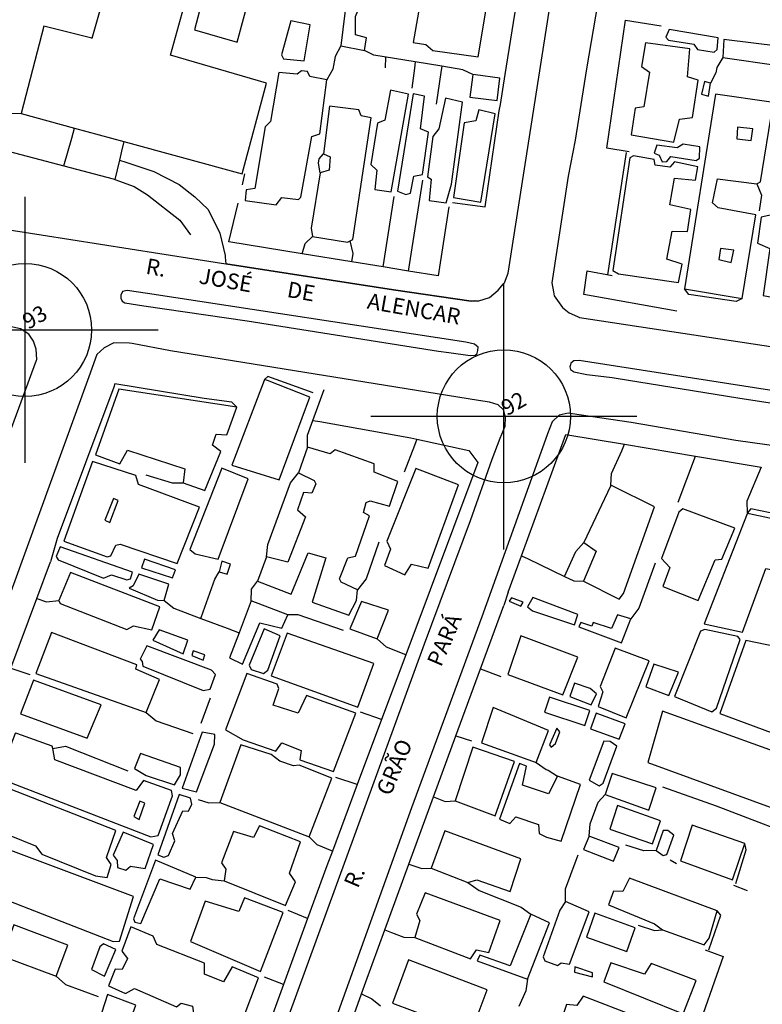
# Model space of a CAD drawing. Units: millimetres. Extents: x 175889 to 178306, y 1671498 to 1674274.
# Drawn here: x 177918 to 178035, y 1673176 to 1673331 of the extents above; entities that cross this region are included whole.
import ezdxf
from ezdxf.enums import TextEntityAlignment as Align

# ---------------------------------------------------------------- set-up
doc = ezdxf.new("R2010")
doc.units = ezdxf.units.MM
doc.header["$PDMODE"] = 34
doc.header["$PDSIZE"] = 21
for name, color, linetype in [('Identificacao', 4, 'Continuous'), ('Pontos', 1, 'Continuous'), ('V-CANTEIRO', 130, 'Continuous'), ('V-EDIFICACAO', 70, 'Continuous'), ('V-EDIFICACAO_IDENTIFICADA', 6, 'Continuous'), ('V-LOTE', 10, 'Continuous'), ('V-NOME_DOS_LOGRADOUROS', 7, 'Continuous'), ('V-QUADRA', 6, 'Continuous'), ('V-TESTADA', 161, 'Continuous')]:
    doc.layers.add(name, color=color, linetype=linetype)
doc.styles.add('cdl', font='romans.shx', dxfattribs={"height": 2.5})

msp = doc.modelspace()

# ---------------------------------------------------------------- linework, layer by layer
at = {"layer": 'Pontos'}
for p in [(177918.6, 1673281.98), (177994.15, 1673268.34)]:
    msp.add_point(p, dxfattribs=at)
at = {"layer": 'V-CANTEIRO'}
for points in [[(177990.02, 1673278.73), (177990.1, 1673279.26), (177989.82, 1673279.47), (177989.51, 1673279.7), (177988.16, 1673280.05), (177937.92, 1673287.72), (177934.71, 1673288.21), (177933.99, 1673288.06), (177933.72, 1673287.45), (177933.71, 1673287.42), (177933.69, 1673286.96), (177933.92, 1673286.5), (177934.35, 1673286.24), (177937.34, 1673285.8), (177953.63, 1673283.42), (177983.82, 1673278.62), (177985.46, 1673278.39), (177988.85, 1673277.96), (177989.64, 1673277.99), (177989.87, 1673278.21), (177989.95, 1673278.29)], [(177933.72, 1673287.45), (177933.71, 1673287.42), (177933.69, 1673286.96), (177933.92, 1673286.5), (177934.35, 1673286.24), (177937.34, 1673285.8), (177953.63, 1673283.42), (177983.82, 1673278.62), (177985.46, 1673278.39), (177988.85, 1673277.96), (177989.64, 1673277.99), (177989.87, 1673278.21), (177989.95, 1673278.29), (177990.02, 1673278.73), (177990.1, 1673279.26), (177989.82, 1673279.47), (177989.51, 1673279.7), (177988.16, 1673280.05), (177937.92, 1673287.72), (177934.71, 1673288.21), (177933.99, 1673288.06)], [(178069.25, 1673266.46), (178069.03, 1673267.03), (178068.26, 1673267.46), (178067.76, 1673267.54), (178006.02, 1673277.16), (178005.25, 1673277.11), (178005.18, 1673277.11), (178004.74, 1673276.75), (178004.64, 1673276.47), (178004.54, 1673276.16), (178004.69, 1673275.73), (178005.12, 1673275.41), (178005.2, 1673275.35), (178007.25, 1673274.94), (178011.23, 1673274.45), (178011.89, 1673274.37), (178031.08, 1673271.23), (178067.21, 1673265.67), (178068.49, 1673265.47), (178069.05, 1673265.7), (178069.26, 1673266.44)], [(178004.64, 1673276.47), (178004.54, 1673276.16), (178004.69, 1673275.73), (178005.12, 1673275.41), (178005.2, 1673275.35), (178007.25, 1673274.94), (178011.23, 1673274.45), (178011.89, 1673274.37), (178031.08, 1673271.23), (178067.21, 1673265.67), (178068.49, 1673265.47), (178069.05, 1673265.7), (178069.26, 1673266.44), (178069.25, 1673266.46), (178069.03, 1673267.03), (178068.26, 1673267.46), (178067.76, 1673267.54), (178006.02, 1673277.16), (178005.25, 1673277.11), (178005.18, 1673277.11), (178004.74, 1673276.75)]]:
    msp.add_lwpolyline(points, close=True, dxfattribs=at)
at = {"layer": 'V-EDIFICACAO'}
for points in [[(177991.82, 1673335.5), (177993.5, 1673345.72), (177995.04, 1673355.13), (177987.49, 1673356.37), (177987.14, 1673355.57), (177986.02, 1673355.67), (177985.55, 1673354.02), (177984.15, 1673353.67), (177983.01, 1673346.93), (177984.69, 1673346.43), (177982.98, 1673336.11), (177981.39, 1673336.07), (177979.86, 1673327.34), (177981.86, 1673327.05), (177982.94, 1673326.1), (177990.12, 1673325.09)], [(177970.72, 1673328.55), (177970.75, 1673331.47), (177971.48, 1673333.22), (177971.83, 1673337.57), (177970.27, 1673337.85), (177969.45, 1673335.03), (177968.4, 1673326.8), (177972.15, 1673326.07), (177972.5, 1673328.1), (177970.72, 1673328.55)], [(177960.52, 1673330.74), (177959.06, 1673325.4), (177959.38, 1673324.74), (177962.65, 1673324.45), (177963.57, 1673330.14), (177960.52, 1673330.74)], [(178020.26, 1673329.37), (178019.72, 1673328.17), (178020.13, 1673327.72), (178024.1, 1673327.09), (178024.71, 1673326.23), (178027.34, 1673325.82), (178027.82, 1673326.26), (178027.98, 1673328.1), (178020.26, 1673329.37)], [(178028.87, 1673327.82), (178028.71, 1673324.96), (178037.5, 1673323.72), (178037.82, 1673326.71), (178028.87, 1673327.82)], [(178016.48, 1673327.28), (178015.88, 1673323.53), (178017.12, 1673322.64), (178016.26, 1673317.21), (178014.86, 1673316.99), (178014.26, 1673312.76), (178020.96, 1673311.59), (178021.85, 1673315.24), (178023.94, 1673315.5), (178024.8, 1673321.37), (178023.12, 1673321.94), (178023.5, 1673326.36), (178016.48, 1673327.28)], [(177962.24, 1673322.89), (177961.51, 1673322.32), (177958.65, 1673322.61), (177957.35, 1673314.89), (177956.46, 1673314.03), (177954.87, 1673304.29), (177953.51, 1673304.09), (177953.32, 1673302.38), (177958.21, 1673301.71), (177959.09, 1673302.86), (177961.73, 1673302.54), (177962.11, 1673302.92), (177963.83, 1673312.48), (177965.13, 1673312.92), (177966.21, 1673321.47), (177963.54, 1673321.97), (177963.16, 1673322.74), (177962.24, 1673322.89)], [(177989.23, 1673322.29), (177989.18, 1673321.89), (177988.76, 1673318.73), (177993.07, 1673318.19), (177993.52, 1673321.69), (177989.7, 1673322.22), (177989.23, 1673322.29)], [(177975.35, 1673315.08), (177974.21, 1673314.61), (177973.16, 1673308.1), (177974.08, 1673307.17), (177973.77, 1673304.13), (177976.37, 1673303.75), (177979.1, 1673319.18), (177976.24, 1673319.81), (177975.35, 1673315.08)], [(178025.82, 1673321.21), (178025.34, 1673319.18), (178026.45, 1673318.86), (178026.74, 1673320.93), (178025.82, 1673321.21)], [(177977.36, 1673303.9), (177978.69, 1673303.33), (177979.42, 1673303.55), (177979.93, 1673306.22), (177981.32, 1673306.48), (177982.25, 1673313.21), (177980.98, 1673313.69), (177981.64, 1673318.89), (177979.86, 1673319.24), (177977.36, 1673303.9)], [(177983.87, 1673313.69), (177982.94, 1673312.51), (177982.12, 1673306.16), (177982.66, 1673305.75), (177982.37, 1673302.41), (177985.04, 1673302.03), (177985.87, 1673304.98), (177987.61, 1673317.94), (177984.95, 1673318.58), (177983.87, 1673313.69)], [(178027.98, 1673301.27), (178027.09, 1673302.03), (178027.88, 1673305.84), (178034.07, 1673305.02), (178034.65, 1673305.33), (178036.61, 1673317.34), (178036.33, 1673317.91), (178027.53, 1673319.18), (178022.67, 1673288.47), (178031.76, 1673286.95), (178033.91, 1673300.16), (178027.98, 1673301.27)], [(177969.91, 1673296.03), (177970.34, 1673296.25), (177973.23, 1673315.46), (177971.64, 1673315.78), (177971.26, 1673316.7), (177966.62, 1673317.27), (177965.67, 1673309.78), (177966.72, 1673309.27), (177966.56, 1673307.17), (177965.16, 1673306.79), (177963.73, 1673298.06), (177963.95, 1673296.7), (177969.48, 1673295.81)], [(177989.71, 1673314.96), (177987.9, 1673314.67), (177986.22, 1673302.86), (177990.53, 1673302.13), (177992.79, 1673316.1), (177990.22, 1673316.7), (177989.71, 1673314.96)], [(178031.02, 1673313.97), (178030.9, 1673312.13), (178033.15, 1673311.88), (178033.44, 1673313.69), (178031.02, 1673313.97)], [(178018.29, 1673311.11), (178017.88, 1673309.87), (178018.64, 1673309.56), (178019.15, 1673308.51), (178019.88, 1673308.57), (178020.51, 1673309.33), (178024.48, 1673308.7), (178025.02, 1673309.08), (178025.09, 1673310.86), (178022.42, 1673311.3), (178021.47, 1673310.73), (178018.29, 1673311.11)], [(178014.61, 1673309.43), (178014.03, 1673309.14), (178011.34, 1673291.36), (178012.22, 1673290.82), (178021.69, 1673289.45), (178022.26, 1673292.34), (178019.85, 1673293.14), (178020.7, 1673297.55), (178023.12, 1673297.49), (178023.63, 1673300.98), (178020.32, 1673301.74), (178021.08, 1673305.94), (178024.39, 1673305.62), (178024.77, 1673307.71), (178021.05, 1673308.48), (178020.32, 1673307.65), (178018.04, 1673307.97), (178017.88, 1673308.86), (178014.61, 1673309.43)], [(178037.88, 1673305.43), (178036.93, 1673300.22), (178034.74, 1673299.78), (178034.17, 1673295.65), (178036.14, 1673294.82), (178035.06, 1673287.39), (178041.79, 1673286.15), (178042.33, 1673287.17), (178044.59, 1673303.14), (178043.03, 1673303.62), (178043.28, 1673305.84), (178044.2, 1673306.41), (178044.59, 1673309.02), (178041.03, 1673309.65), (178040.49, 1673305.84), (178037.88, 1673305.43)], [(178028.36, 1673294.85), (178028.07, 1673293.07), (178030.01, 1673292.63), (178030.45, 1673294.54), (178028.36, 1673294.85)], [(177956.4, 1673274.15), (177956.33, 1673273.98), (177951.22, 1673260.65), (177958.68, 1673258.3), (177963.51, 1673271.35), (177956.83, 1673273.98), (177956.4, 1673274.15)], [(177933.4, 1673272.62), (177929.69, 1673262.24), (177933.53, 1673260.84), (177934.74, 1673263), (177943.79, 1673260.05), (177943.53, 1673257.82), (177946.96, 1673256.62), (177949.5, 1673262.81), (177948.2, 1673263.76), (177948.77, 1673265.51), (177950.46, 1673265.41), (177952.01, 1673269.8), (177933.4, 1673272.62)], [(177966.72, 1673262.4), (177963.16, 1673263.48), (177961.76, 1673259.41), (177964.24, 1673258.21), (177964.46, 1673257.7), (177963.83, 1673256.2), (177962.52, 1673256.3), (177961.57, 1673253.57), (177962.84, 1673252.49), (177960.08, 1673245.34), (177956.68, 1673246.17), (177955.28, 1673242.3), (177960.59, 1673240.26), (177963.29, 1673246.8), (177966.05, 1673245.98), (177963.89, 1673238.99), (177969.7, 1673236.93), (177970.91, 1673239.28), (177971.07, 1673240.93), (177968.46, 1673242.14), (177968.24, 1673242.68), (177969.51, 1673246.01), (177970.72, 1673246.26), (177972.97, 1673252.65), (177971.99, 1673253.16), (177972.43, 1673254.74), (177973.04, 1673255), (177976.08, 1673254.14), (177977.42, 1673258.05), (177973.7, 1673259.51), (177973.67, 1673260.84), (177967.51, 1673263.06), (177966.72, 1673262.4)], [(177936.52, 1673257.57), (177936.1, 1673259), (177929.24, 1673261.22), (177924.7, 1673248.65), (177931.56, 1673246.17), (177932.13, 1673246.33), (177932.93, 1673248.01), (177933.63, 1673248.17), (177942.58, 1673245.09), (177946.14, 1673253.98), (177936.52, 1673257.57)], [(177944.58, 1673247.34), (177945.44, 1673246.61), (177949.06, 1673245.79), (177953.79, 1673258.46), (177949.66, 1673260.14), (177944.58, 1673247.34)], [(177975.7, 1673248.61), (177976.24, 1673247.38), (177975.32, 1673244.8), (177978.53, 1673243.31), (177979.55, 1673244.99), (177982.21, 1673244.39), (177987.01, 1673257.51), (177980.25, 1673260.11), (177975.7, 1673248.61)], [(178011.05, 1673257.48), (178010.97, 1673257.32), (178006.76, 1673248.42), (178008.7, 1673247.03), (178006.73, 1673242.33), (178012.35, 1673239.5), (178013.02, 1673240.36), (178017.94, 1673254.05), (178011.37, 1673257.32), (178011.05, 1673257.48)], [(177931.21, 1673251.92), (177931.97, 1673251.6), (177933.28, 1673255.03), (177932.53, 1673255.39), (177931.21, 1673251.92)], [(178022.39, 1673253.76), (178021.75, 1673253.19), (178019.02, 1673245.88), (178020.35, 1673244.45), (178019.21, 1673241.47), (178024.8, 1673239.28), (178027.47, 1673245.69), (178028.55, 1673245.79), (178030.58, 1673250.68), (178022.39, 1673253.76)], [(178032.55, 1673253.03), (178032.52, 1673252.96), (178025.78, 1673235.56), (178031.79, 1673234.29), (178035.47, 1673244.3), (178050.24, 1673241.37), (178050.24, 1673240.23), (178047.09, 1673231.08), (178054.43, 1673229.59), (178061, 1673246.96), (178032.88, 1673252.96), (178032.55, 1673253.03)], [(177924.16, 1673247.73), (177923.53, 1673246.2), (177923.84, 1673245.66), (177930.99, 1673242.8), (177932.26, 1673243.31), (177934.67, 1673242.52), (177935.25, 1673242.71), (177935.53, 1673243.76), (177924.16, 1673247.73)], [(177937.47, 1673245.79), (177936.99, 1673244.42), (177941.88, 1673242.84), (177942.33, 1673244.11), (177937.47, 1673245.79)], [(177949.63, 1673245.48), (177949.22, 1673243.81), (177950.5, 1673243.42), (177951, 1673245.01), (177949.63, 1673245.48)], [(177925.78, 1673243.69), (177923.94, 1673239.25), (177924.13, 1673238.8), (177934.64, 1673234.71), (177935.69, 1673235.28), (177938.61, 1673234.64), (177939.85, 1673238.26), (177925.78, 1673243.69)], [(177936.55, 1673243.44), (177935.66, 1673241.56), (177935.02, 1673241.22), (177939.5, 1673239.31), (177940.55, 1673239.28), (177941.31, 1673241.82), (177936.55, 1673243.44)], [(177952.37, 1673234.17), (177950.87, 1673230.2), (177952.93, 1673229.24), (177955.63, 1673235.72), (177959.13, 1673234.9), (177960.05, 1673237.02), (177954.27, 1673239.21)], [(177971.67, 1673239.12), (177969.86, 1673234.77), (177974.18, 1673233.21), (177975.96, 1673237.72), (177971.67, 1673239.12)], [(177995.33, 1673239.69), (177995.01, 1673239.15), (177996.85, 1673238.36), (177997.2, 1673238.99), (177995.33, 1673239.69)], [(177998.7, 1673239.75), (177997.87, 1673238.29), (177998.66, 1673237.66), (178005.27, 1673235.44), (178005.84, 1673237.06), (177998.7, 1673239.75)], [(178012.1, 1673237.02), (178011.11, 1673234.86), (178008.25, 1673235.77), (178008.02, 1673235.2), (178006.27, 1673235.77), (178005.98, 1673235.12), (178012.73, 1673232.61), (178014.16, 1673236.39), (178012.1, 1673237.02)], [(177922.76, 1673234.2), (177920.29, 1673227.72), (177937.72, 1673221.59), (177939.79, 1673226.8), (177936.07, 1673228.43), (177936.26, 1673229.1), (177922.76, 1673234.2)], [(177939.75, 1673234.64), (177938.77, 1673233.02), (177943.54, 1673230.87), (177944.27, 1673232.98), (177939.75, 1673234.64)], [(177956.33, 1673234.8), (177953.95, 1673229.05), (177954.3, 1673228.35), (177956.2, 1673227.72), (177956.9, 1673228.29), (177958.87, 1673233.69), (177956.33, 1673234.8)], [(178025.88, 1673234.67), (178025.18, 1673234.42), (178021.08, 1673224.1), (178026.99, 1673221.68), (178027.72, 1673222.29), (178031.44, 1673233.09), (178031.06, 1673233.56), (178025.88, 1673234.67)], [(177959.98, 1673234.13), (177957.44, 1673227.4), (177971.1, 1673222.45), (177973.61, 1673229.34), (177959.98, 1673234.13)], [(177996.82, 1673233.69), (177994.76, 1673227.56), (178003.43, 1673224.38), (178005.81, 1673230.32), (177996.82, 1673233.69)], [(178032.33, 1673232.96), (178028.23, 1673221.43), (178044.87, 1673215.3), (178049.92, 1673229.31), (178032.33, 1673232.96)], [(177937.79, 1673232.13), (177936.78, 1673230.02), (177937.08, 1673229.62), (177937.18, 1673228.89), (177946.71, 1673225.08), (177947.79, 1673225.27), (177948.65, 1673227.59), (177948.04, 1673228.26), (177937.79, 1673232.13)], [(177945.15, 1673231.34), (177944.92, 1673230.58), (177946.69, 1673229.85), (177946.96, 1673230.7), (177945.15, 1673231.34)], [(178011.72, 1673231.75), (178009.33, 1673225.69), (178009.78, 1673224.83), (178009.02, 1673222.54), (178013.46, 1673220.76), (178017.08, 1673229.75), (178011.72, 1673231.75)], [(178017.81, 1673229.21), (178016.54, 1673225.65), (178020.2, 1673224.29), (178021.72, 1673227.97), (178017.81, 1673229.21)], [(177919.94, 1673226.7), (177917.87, 1673221.37), (177928.42, 1673217.52), (177930.61, 1673222.8), (177919.94, 1673226.7)], [(177963, 1673224.29), (177961.67, 1673221.49), (177957.76, 1673222.76), (177958.62, 1673225.4), (177958.4, 1673226.04), (177953.6, 1673227.72), (177950.23, 1673218.86), (177953.03, 1673217.3), (177958.17, 1673215.49), (177959.13, 1673216.79), (177962.14, 1673215.59), (177961.95, 1673214.13), (177967.29, 1673212.25), (177970.78, 1673221.46), (177963, 1673224.29)], [(178007.75, 1673225.4), (178005.27, 1673226.23), (178004.57, 1673224.1), (178007.94, 1673222.8), (178008.79, 1673224.51), (178007.75, 1673225.4)], [(178001.36, 1673224), (178000.57, 1673221.62), (178006.92, 1673219.53), (178007.71, 1673221.91), (178001.36, 1673224)], [(177992.47, 1673222.38), (177990.6, 1673216.79), (177999.27, 1673213.71), (178001.2, 1673218.73), (177992.47, 1673222.38)], [(178019.18, 1673221.81), (178016.86, 1673213.71), (178040.04, 1673205.23), (178042.27, 1673204.82), (178044.59, 1673212.67), (178019.18, 1673221.81)], [(178008.73, 1673221.49), (178007.81, 1673218.99), (178012.32, 1673217.4), (178013.3, 1673219.81), (178008.73, 1673221.49)], [(178001.36, 1673216.51), (178001.59, 1673216.13), (178002.32, 1673216.7), (178002.98, 1673218.54), (178002.51, 1673219.11), (178001.36, 1673216.51)], [(177922.96, 1673215.89), (177922.89, 1673216.29), (177917.31, 1673218.26), (177917.05, 1673218.35), (177917.02, 1673218.26), (177914.63, 1673212.06), (177914.79, 1673211.14), (177938.42, 1673201.96), (177939.6, 1673202.15), (177941.88, 1673208.44), (177941.69, 1673209.27), (177937.28, 1673210.86), (177936.13, 1673209.27), (177923.27, 1673214.13)], [(177943.38, 1673209.65), (177945.63, 1673209.05), (177948.49, 1673216.57), (177948.55, 1673218.1), (177946.55, 1673218.51), (177943.38, 1673209.65)], [(177958.81, 1673213.9), (177957.41, 1673214.95), (177952.65, 1673216.51), (177949.31, 1673207.39), (177963.45, 1673201.96), (177967, 1673211.24), (177961.86, 1673213.3), (177960.94, 1673213.17), (177958.81, 1673213.9)], [(177989.26, 1673216.1), (177986.44, 1673207.62), (177992.76, 1673205.3), (177995.81, 1673213.84), (177989.26, 1673216.1)], [(178009.94, 1673217.05), (178007.62, 1673210.92), (178009.18, 1673210.03), (178009.81, 1673210.44), (178012, 1673216.29), (178010.92, 1673217.02), (178009.94, 1673217.05)], [(177936.83, 1673215.14), (177935.88, 1673212.76), (177937.69, 1673211.65), (177942.2, 1673210.16), (177943.12, 1673211.74), (177943.12, 1673212.92), (177936.83, 1673215.14)], [(177997.11, 1673210.13), (177997.74, 1673213.11), (177996.6, 1673213.52), (177993.46, 1673204.73), (177995.11, 1673204.06), (177996.03, 1673205.11), (177999.59, 1673203.93), (177999.7, 1673202.48), (178000.86, 1673201.93), (178003.21, 1673201.3), (178006.25, 1673210.22), (178002.6, 1673211.55), (178001.17, 1673208.73), (177997.11, 1673210.13)], [(178011.24, 1673211.97), (178010.16, 1673208.66), (178017.02, 1673206.19), (178018.16, 1673209.68), (178011.24, 1673211.97)], [(177914.16, 1673210.32), (177914.09, 1673210.13), (177911.87, 1673203.9), (177920.26, 1673200.53), (177921.27, 1673199.23), (177929.72, 1673195.83), (177931.53, 1673195.55), (177932.2, 1673197.61), (177931.47, 1673198.72), (177932.9, 1673202.98), (177914.61, 1673210.14), (177914.16, 1673210.32)], [(177939.56, 1673199.14), (177940.49, 1673198.76), (177941.22, 1673199.04), (177942.23, 1673201.33), (177941.85, 1673202.5), (177943.5, 1673206.09), (177944.39, 1673206), (177944.9, 1673207.11), (177944.71, 1673208.09), (177942.9, 1673208.66), (177939.56, 1673199.14)], [(177935.74, 1673205.16), (177936.58, 1673204.7), (177937.52, 1673207.29), (177936.7, 1673207.61), (177935.74, 1673205.16)], [(178012.1, 1673206.92), (178010.89, 1673203.2), (178017.62, 1673200.85), (178018.89, 1673204.5), (178012.1, 1673206.92)], [(177955.57, 1673203.71), (177954.65, 1673201.84), (177951.47, 1673202.79), (177949.57, 1673197.84), (177950.27, 1673196.85), (177950.01, 1673195.04), (177959.67, 1673191.1), (177961.25, 1673194.85), (177960.33, 1673196.25), (177962.05, 1673201.2), (177955.57, 1673203.71)], [(178023.88, 1673203.81), (178022.04, 1673198.15), (178030.23, 1673195.2), (178032.17, 1673200.92), (178023.88, 1673203.81)], [(177911.27, 1673201.71), (177908.82, 1673194.63), (177932.51, 1673185.42), (177933.5, 1673185.51), (177935.72, 1673192.53), (177911.27, 1673201.71)], [(177934.1, 1673202.69), (177932.51, 1673199.07), (177933.15, 1673198.25), (177933.21, 1673197.14), (177934.48, 1673196.69), (177935.21, 1673197.36), (177937.53, 1673196.95), (177938.87, 1673200.76), (177934.1, 1673202.69)], [(177988.47, 1673194.75), (177989.9, 1673195.17), (177995.14, 1673193.33), (177996.85, 1673198.5), (177984.85, 1673202.92), (177982.66, 1673197.01)], [(178006.73, 1673199.99), (178011.46, 1673198.12), (178012.35, 1673200.28), (178007.85, 1673201.99), (178007.59, 1673202.09), (178007.55, 1673201.99)], [(178020.01, 1673202.98), (178019.27, 1673202.95), (178018.19, 1673199.8), (178019.27, 1673199.04), (178019.88, 1673199.2), (178020.96, 1673202.25), (178020.01, 1673202.98)], [(177935.69, 1673189.04), (177935.91, 1673188.5), (177936.86, 1673188.28), (177939.85, 1673195.33), (177944.65, 1673193.71), (177945.53, 1673195.61), (177939.18, 1673198.28), (177935.69, 1673189.04)], [(178019.18, 1673187.26), (178025.75, 1673184.91), (178026.52, 1673185.99), (178027.82, 1673190.28), (178013.97, 1673195.42), (178012.92, 1673193.36), (178011.43, 1673193.39), (178010.64, 1673191.23), (178017.91, 1673188.24)], [(177953.25, 1673192.31), (177952.33, 1673190.18), (177947.03, 1673191.83), (177944.68, 1673185.42), (177955.76, 1673180.69), (177959.35, 1673190.02), (177953.25, 1673192.31)], [(177981.74, 1673193.14), (177980.37, 1673189.74), (177980.91, 1673188.75), (177980.12, 1673186.05), (177988.91, 1673182.72), (177989.84, 1673184.12), (177991.8, 1673183.7), (177993.55, 1673188.75), (177981.74, 1673193.14)], [(178002.98, 1673190.4), (178000.35, 1673183.04), (178000.63, 1673182.4), (178002.63, 1673181.64), (178003.21, 1673182.08), (178004.51, 1673181.89), (178007.59, 1673190.15), (178003.87, 1673191.77), (178002.98, 1673190.4)], [(177995.17, 1673181.61), (177990.34, 1673183.29), (177989.96, 1673182.4), (177997.87, 1673179.48), (178001.33, 1673188.4), (177998.41, 1673189.74), (177995.17, 1673181.61)], [(178008.51, 1673189.9), (178007.18, 1673186.15), (178013.53, 1673183.89), (178014.86, 1673187.61), (178008.51, 1673189.9)], [(177916.83, 1673188.09), (177915.02, 1673183.13), (177923.5, 1673179.96), (177925.34, 1673184.85), (177916.83, 1673188.09)], [(177946.93, 1673180.27), (177946.9, 1673182.02), (177939.37, 1673184.97), (177938.8, 1673186.28), (177935.31, 1673187.74), (177933.85, 1673183.93), (177934.74, 1673182.78), (177933.91, 1673181), (177932.83, 1673181.07), (177931.78, 1673178.43), (177934.45, 1673177.26), (177935.85, 1673178.02), (177942.49, 1673175.13), (177943.22, 1673175.73), (177945.03, 1673175.26), (177945.34, 1673173), (177951.98, 1673170.52), (177955.41, 1673179.7), (177951.28, 1673181.45), (177949.89, 1673179.1), (177946.93, 1673180.27)], [(177930.39, 1673184.62), (177929.08, 1673181.04), (177931.15, 1673179.96), (177932.9, 1673184.18), (177930.99, 1673185.07), (177930.39, 1673184.62)], [(177979.1, 1673182.56), (177976.56, 1673175.73), (177988.98, 1673171.06), (177991.49, 1673177.8), (177979.1, 1673182.56)], [(178005.36, 1673181.45), (178005.3, 1673180.62), (178008.16, 1673179.86), (178008.16, 1673180.5), (178005.36, 1673181.45)], [(178017.37, 1673181.99), (178016.35, 1673180.27), (178011.02, 1673182.05), (178009.91, 1673179.1), (178022.42, 1673174.05), (178024.48, 1673179.29), (178017.37, 1673181.99)], [(177931.62, 1673177.07), (177930.7, 1673174.3), (177935.02, 1673172.52), (177936.1, 1673175.38), (177931.62, 1673177.07)], [(178006.64, 1673176.84), (178005.68, 1673175.32), (178004.03, 1673175.51), (178002.76, 1673171.73), (178013.05, 1673167.76), (178015.15, 1673173.54), (178006.64, 1673176.84)]]:
    msp.add_lwpolyline(points, close=True, dxfattribs=at)
at = {"layer": 'V-EDIFICACAO_IDENTIFICADA'}
for points in [[(177937, 1673355.68), (177929.13, 1673327.99), (177929.11, 1673328), (177929.11, 1673328), (177921.57, 1673329.93), (177917.99, 1673316.14), (177926.42, 1673313.84), (177926.42, 1673313.84), (177934.16, 1673311.73), (177934.16, 1673311.73), (177952.88, 1673306.61), (177956.67, 1673320.93), (177941.53, 1673325.33), (177941.53, 1673325.33), (177945.73, 1673340.57)], [(177948.19, 1673340.16), (177945.32, 1673329.32), (177952.07, 1673327.38), (177955.04, 1673338.48)]]:
    msp.add_lwpolyline(points, dxfattribs=at)
at = {"layer": 'V-LOTE'}
for points in [[(177994.34, 1673322.27), (177996.33, 1673334.83)], [(178013.93, 1673310.08), (178010.38, 1673310.66), (178013.34, 1673330.89), (178018.95, 1673329.96)], [(177968.4, 1673326.8), (177967.51, 1673325.14), (177967.15, 1673323.15), (177966.21, 1673321.47)], [(177980.15, 1673324.28), (177973.63, 1673325.34), (177972.15, 1673326.07)], [(177975.49, 1673325.03), (177975.44, 1673323.35)], [(178028.71, 1673324.96), (178027.73, 1673323.39), (178027.59, 1673322.53), (178026.74, 1673320.93)], [(177980.15, 1673324.28), (177980.03, 1673323.27), (177979.64, 1673320.13)], [(177984.34, 1673323.6), (177980.15, 1673324.28)], [(177984.34, 1673323.6), (177984.19, 1673322.59), (177983.47, 1673317.61)], [(177989.23, 1673322.29), (177987.7, 1673323.05), (177984.34, 1673323.6)], [(177917.99, 1673316.14), (177916.19, 1673316.1), (177906.65, 1673318.69), (177905.3, 1673312.98), (177924.74, 1673307.87)], [(177993.4, 1673316.54), (177993.6, 1673317.56)], [(177924.74, 1673307.87), (177925.97, 1673312.22), (177926.42, 1673313.84)], [(177934.16, 1673311.73), (177933.8, 1673310.17), (177933.48, 1673308.78)], [(177965.16, 1673306.79), (177964.92, 1673308.28), (177965.01, 1673308.97), (177965.67, 1673309.78)], [(177924.74, 1673307.87), (177932.52, 1673305.82), (177932.77, 1673305.73)], [(177933.48, 1673308.78), (177932.77, 1673305.73)], [(177933.48, 1673308.78), (177934.48, 1673308.45), (177938.94, 1673306.98), (177942.93, 1673304.93), (177945.39, 1673302.99), (177947.49, 1673301), (177949.33, 1673297.26), (177950.15, 1673293.73), (177950.18, 1673293.45), (177950.29, 1673292.42)], [(177932.77, 1673305.73), (177935.79, 1673304.59), (177937.94, 1673303.31), (177943, 1673299.32), (177944.69, 1673296.97)], [(177952.91, 1673304.88), (177953.27, 1673306.62)], [(177979.08, 1673291.26), (177981.38, 1673305.61)], [(178034.07, 1673305.02), (178034.8, 1673303.25), (178034.44, 1673300.78)], [(177975.11, 1673291.91), (177976.85, 1673303.03)], [(177962.34, 1673294), (177950.76, 1673295.9), (177952.2, 1673302)], [(177985.46, 1673301.42), (177983.77, 1673290.49), (177979.08, 1673291.26)], [(177962.34, 1673294), (177962.8, 1673295.6), (177963.95, 1673296.7)], [(177970.16, 1673292.72), (177970.36, 1673294.03), (177969.91, 1673296.03)], [(177970.16, 1673292.72), (177962.34, 1673294)], [(177975.11, 1673291.91), (177970.16, 1673292.72)], [(177979.08, 1673291.26), (177975.11, 1673291.91)], [(178021.46, 1673284.95), (178006.79, 1673287.56), (178007.3, 1673291.29), (178011.26, 1673290.55)], [(177964.01, 1673267.7), (177965.78, 1673272.55)], [(177963.16, 1673263.48), (177963.15, 1673265.34), (177964.01, 1673267.7)], [(177964.01, 1673267.7), (177965.09, 1673267.51), (177979.49, 1673264.93), (177980.43, 1673264.73)], [(177996.93, 1673246.33), (178003.94, 1673265.48), (178013.2, 1673263.92)], [(177980.43, 1673264.73), (177980.05, 1673263.72), (177978.43, 1673259.5)], [(177980.43, 1673264.73), (177988.6, 1673262.94), (177990.03, 1673261.05), (177978.68, 1673230.69)], [(178011.05, 1673257.48), (178011.15, 1673259.32), (178012.74, 1673262.91), (178013.2, 1673263.92)], [(178013.2, 1673263.92), (178024.41, 1673262.04)], [(178021.66, 1673254.8), (178024.41, 1673262.04)], [(178024.41, 1673262.04), (178034.73, 1673260.31), (178032.51, 1673254.96), (178032.55, 1673253.03)], [(177937.63, 1673259.11), (177941.79, 1673257.83), (177943.53, 1673257.82)], [(177956.68, 1673246.17), (177956.92, 1673248.11), (177960.48, 1673257.82), (177961.76, 1673259.41)], [(177974.44, 1673248.46), (177972.4, 1673242.71), (177971.07, 1673240.93)], [(178003.74, 1673243.08), (178005.53, 1673246.99), (178006.76, 1673248.42)], [(177920.45, 1673239.6), (177922.6, 1673245.36)], [(177994.83, 1673240.58), (177996.93, 1673246.33)], [(177996.93, 1673246.33), (177997.98, 1673245.83), (178003.74, 1673243.08)], [(178018.02, 1673245.14), (178015.43, 1673238.06), (178014.16, 1673236.39)], [(177946.33, 1673236.45), (177946.7, 1673237.47), (177948.54, 1673242.63), (177949.22, 1673243.81)], [(177954.27, 1673239.21), (177954.31, 1673240.95), (177954.34, 1673241.05), (177955.28, 1673242.3)], [(178003.74, 1673243.08), (178005.19, 1673242.39), (178006.73, 1673242.33)], [(177916.33, 1673228.6), (177920.45, 1673239.6)], [(177920.45, 1673239.6), (177921.99, 1673239.05), (177923.94, 1673239.25)], [(177940.55, 1673239.28), (177942.05, 1673238.07), (177946.33, 1673236.45)], [(177990.46, 1673228.46), (177994.14, 1673238.49)], [(177946.33, 1673236.45), (177950.48, 1673234.89), (177952.37, 1673234.17)], [(177968.82, 1673234.53), (177961.69, 1673236.99), (177960.05, 1673237.02)], [(177978.68, 1673230.69), (177975.65, 1673231.92), (177974.18, 1673233.21)], [(177978.68, 1673230.69), (177974.86, 1673220.47)], [(177916.33, 1673228.6), (177919.35, 1673227.6)], [(177986.59, 1673217.89), (177990.46, 1673228.46)], [(177990.46, 1673228.46), (177993.68, 1673227.28)], [(177946.39, 1673219.88), (177947.87, 1673223.92)], [(177937.72, 1673221.59), (177939.31, 1673220.29), (177945.06, 1673218.25)], [(177974.86, 1673220.47), (177971.02, 1673210.21)], [(177974.86, 1673220.47), (177971.55, 1673221.64)], [(177983.06, 1673208.26), (177986.59, 1673217.89)], [(177986.59, 1673217.89), (177989.04, 1673217.12)], [(177922.96, 1673215.89), (177924.96, 1673216.27), (177934.84, 1673212.37)], [(177999.27, 1673213.71), (178000.82, 1673212.6), (178001.12, 1673212.5), (178002.6, 1673211.55)], [(177971.02, 1673210.21), (177967.62, 1673211.32)], [(177971.02, 1673210.21), (177967.1, 1673199.7)], [(178019.2, 1673209.84), (178027.64, 1673206.87), (178043.6, 1673200.74)], [(177945.92, 1673207.88), (177947.58, 1673207.34), (177949.31, 1673207.39)], [(177979.17, 1673197.67), (177983.06, 1673208.26)], [(177983.06, 1673208.26), (177984.08, 1673207.85), (177984.89, 1673207.53), (177986.44, 1673207.62)], [(178007.59, 1673202.09), (178007.79, 1673203.99), (178009.03, 1673207.46), (178010.16, 1673208.66)], [(177967.1, 1673199.7), (177964.67, 1673200.68), (177963.45, 1673201.96)], [(178018.19, 1673199.8), (178016.26, 1673199.73), (178013.42, 1673200.64)], [(177967.1, 1673199.7), (177966.24, 1673197.41), (177963.19, 1673189.08)], [(178004.7, 1673196.02), (178005.55, 1673198.26), (178005.87, 1673199.11)], [(177975.36, 1673187.28), (177979.17, 1673197.67)], [(177979.17, 1673197.67), (177980.24, 1673197.29), (177981.21, 1673196.94), (177982.66, 1673197.01)], [(178021.4, 1673197.72), (178020.38, 1673198.28)], [(177945.53, 1673195.61), (177947.18, 1673195.54), (177948.14, 1673195.23), (177950.01, 1673195.04)], [(178003.87, 1673191.77), (178003.85, 1673193.73), (178004.7, 1673196.02)], [(177988.47, 1673194.75), (177990.24, 1673193.51), (177996.89, 1673190.88), (177998.41, 1673189.74)], [(178030.4, 1673194.35), (178032.55, 1673193.48)], [(177963.19, 1673189.08), (177960.09, 1673190.33)], [(177963.19, 1673189.08), (177959.38, 1673178.66)], [(178015.35, 1673188.02), (178017.91, 1673187.16), (178019.18, 1673187.26)], [(177971.67, 1673177.16), (177972.36, 1673179.09), (177975.36, 1673187.28)], [(177975.36, 1673187.28), (177976.42, 1673186.87), (177978.36, 1673186.12), (177980.12, 1673186.05)], [(178025.91, 1673184.12), (178028.76, 1673183.06), (178024.16, 1673170.02), (178022.24, 1673165.08), (178021.23, 1673162.29)], [(177923.5, 1673179.96), (177925, 1673178.67), (177930.13, 1673176.75)], [(177959.38, 1673178.66), (177956.37, 1673179.82)], [(177959.38, 1673178.66), (177955.62, 1673168.38)], [(177997.87, 1673179.48), (177997.64, 1673177.67), (177996.51, 1673175.19)], [(177968.23, 1673167.44), (177971.67, 1673177.16)], [(177971.67, 1673177.16), (177973.33, 1673176.42), (177974.67, 1673175.29)]]:
    msp.add_lwpolyline(points, dxfattribs=at)
at = {"layer": 'V-QUADRA'}
for points in [[(177848.27, 1673308.39), (177921.16, 1673296.99), (177921.16, 1673296.99), (177939.85, 1673294.06), (177939.85, 1673294.06), (177950.29, 1673292.42), (177950.29, 1673292.42), (177976.76, 1673288.29), (177988.97, 1673286.5), (177989.55, 1673286.54), (177989.55, 1673286.54), (177990.18, 1673286.58), (177991.88, 1673287.07), (177993.25, 1673288.25), (177994.1, 1673289.27), (177994.1, 1673289.27), (177994.23, 1673289.42), (177994.84, 1673290.94), (178011.49, 1673397.57)], [(178012.91, 1673356.79), (178007.17, 1673323.18), (178005.39, 1673311.91), (178004.29, 1673306.24), (178001.72, 1673289.38), (178001.72, 1673289.38), (178001.99, 1673287.96), (178001.99, 1673287.96), (178002.11, 1673287.33), (178003.41, 1673285.52), (178004.48, 1673284.68), (178005.79, 1673284.1), (178005.79, 1673284.1), (178006.1, 1673283.96), (178044.58, 1673278.12)], [(177879.55, 1673165.8), (177903.39, 1673231.18), (177920.39, 1673277.19), (177920.39, 1673277.19), (177920.44, 1673277.33), (177920.36, 1673278.96), (177919.91, 1673280.21), (177919.19, 1673281.31), (177917.86, 1673282.14), (177916.65, 1673282.4), (177916.65, 1673282.4), (177914.33, 1673282.9), (177826.74, 1673296.1), (177820.27, 1673296.93), (177820.27, 1673296.93), (177815.07, 1673297.47), (177809.51, 1673298.42), (177809.51, 1673298.42), (177807.88, 1673298.7), (177806.59, 1673298.39), (177804.91, 1673297.24), (177804.05, 1673294.47), (177804.05, 1673294.47), (177797.08, 1673272.12)], [(177989.55, 1673286.54), (177988.97, 1673286.5), (177976.76, 1673288.29), (177950.29, 1673292.42)], [(177957.02, 1673164.95), (177981.63, 1673232.41), (177988.91, 1673251.89), (177992.29, 1673261.6), (177993.58, 1673264.87), (177993.58, 1673264.87), (177994.33, 1673266.76), (177994.41, 1673268.16), (177994.07, 1673269.34), (177993.27, 1673270.13), (177991.87, 1673270.55), (177990.16, 1673270.83), (177990.16, 1673270.83), (177941.57, 1673278.69), (177935.51, 1673279.82), (177935.51, 1673279.82), (177935.09, 1673279.9), (177932.62, 1673279.94), (177931.07, 1673279.14), (177929.93, 1673278.08), (177928.65, 1673274.57), (177928.65, 1673274.57), (177908.73, 1673219.75)], [(178042.42, 1673262.87), (178030.74, 1673264.53), (178014.25, 1673267.34), (178004.6, 1673268.76), (178004.6, 1673268.76), (178004.28, 1673268.81), (178002.88, 1673268.51), (178001.78, 1673267.45), (178001.4, 1673266.52), (178001.4, 1673266.52), (178001.02, 1673265.59), (178000.97, 1673265.44), (178000.97, 1673265.44), (177990.67, 1673236.7), (177979.56, 1673206.56), (177964.66, 1673164.97)]]:
    msp.add_lwpolyline(points, dxfattribs=at)
at = {"layer": 'V-TESTADA'}
for points in [[(177993.6, 1673317.56), (177994.34, 1673322.27)], [(177986.05, 1673302.08), (177991.22, 1673301.42), (177993.4, 1673316.54)], [(178010.57, 1673290.68), (178013.51, 1673309.98)], [(178031.76, 1673286.95), (178030.78, 1673286.45), (178023.33, 1673287.58), (178022.67, 1673288.47)], [(177964.07, 1673272.02), (177956.89, 1673274.62), (177956.4, 1673274.15)], [(177952.01, 1673269.8), (177951.21, 1673270.56), (177946.84, 1673271.15), (177932.78, 1673273.45), (177932.59, 1673272.94), (177923.68, 1673249.03), (177922.6, 1673245.36)], [(178048.49, 1673213.94), (178049.71, 1673214.7), (178062.11, 1673247.73), (178033.1, 1673253.72), (178032.55, 1673253.03)], [(177994.83, 1673240.58), (177994.14, 1673238.49)], [(178030.77, 1673194.59), (178032.36, 1673199.93), (178032.17, 1673200.92)], [(178026.47, 1673184.12), (178028.37, 1673189.61), (178027.82, 1673190.28)]]:
    msp.add_lwpolyline(points, dxfattribs=at)

# ---------------------------------------------------------------- texts
at = {"layer": 'Identificacao', "style": 'cdl'}
for tag, p, s in [('93', (177919.1, 1673281.98), '93'), ('92', (177994.65, 1673268.34), '92')]:
    msp.add_attdef(tag, p, s, height=2.5, rotation=30, dxfattribs=at)
at = {"layer": 'V-NOME_DOS_LOGRADOUROS'}
for s, rotation, p in [('R.', 350, (177937.39, 1673290.09)), ('JOSÉ', 350, (177945.78, 1673288.57)), ('DE', 350, (177959.67, 1673286.43)), ('ALENCAR', 350, (177972.32, 1673284.6)), ('PARÁ', 67, (177984.96, 1673228.35)), ('GRÃO', 67, (177976.95, 1673207.98)), ('R.', 67, (177971.84, 1673193.41))]:
    msp.add_text(s, height=2.5, rotation=rotation, dxfattribs=at).set_placement(p, align=Align.BOTTOM_LEFT)

doc.saveas('drawing.dxf')
